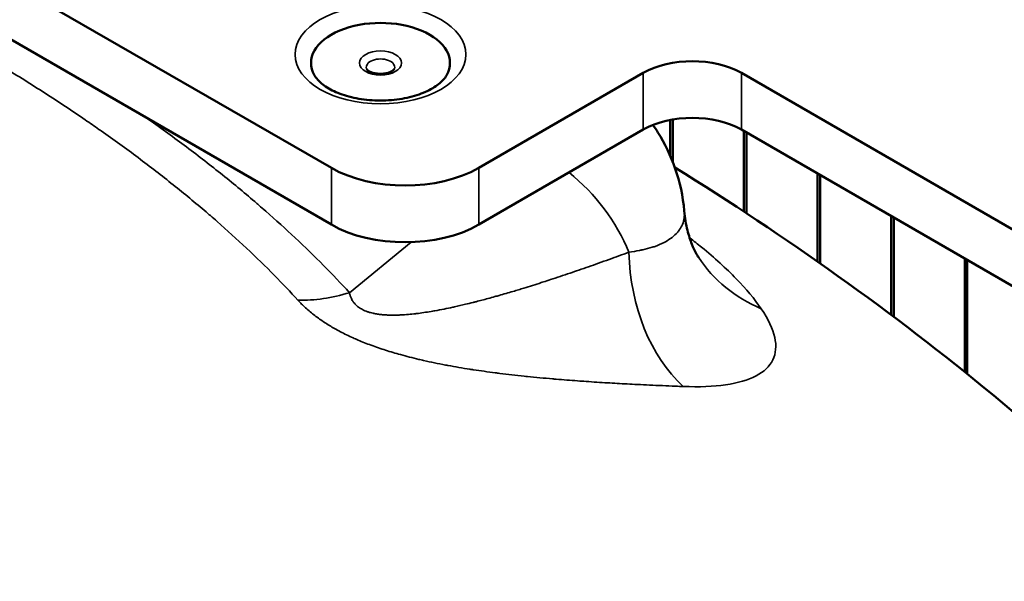
# Model space of a CAD drawing. Units: millimetres. Extents: x 0 to 3564, y 0 to 2520.
# Drawn here: x 3005 to 3033, y 686 to 702 of the extents above; entities that cross this region are included whole.
import ezdxf

# ---------------------------------------------------------------- set-up
doc = ezdxf.new("R2010")
doc.units = ezdxf.units.MM
doc.header["$LTSCALE"] = 6
doc.layers.add('Visible (ISO)', color=7, linetype='Continuous', lineweight=50)
doc.layers.add('Visible Narrow (ISO)', color=7, linetype='Continuous', lineweight=35)

msp = doc.modelspace()

# ---------------------------------------------------------------- linework, layer by layer
at = {"layer": 'Visible (ISO)'}
for p, q in [((3013.945, 697.709), (2994.146, 709.14)), ((3013.945, 696.076), (2994.146, 707.507)), ((3022.926, 700.444), (3018.188, 697.709)), ((3044.139, 689.83), (3025.754, 700.444)), ((3023.704, 699.089), (3023.704, 698.056)), ((3023.774, 697.885), (3023.774, 699.102)), ((3022.926, 698.811), (3018.188, 696.076)), ((3044.139, 688.197), (3025.754, 698.811)), ((3025.825, 698.77), (3025.825, 696.45)), ((3025.896, 696.403), (3025.896, 698.729)), ((3027.946, 697.545), (3027.946, 695.01)), ((3028.017, 694.961), (3028.017, 697.505)), ((3024.108, 696.471), (3024.108, 696.471)), ((3030.067, 696.321), (3030.067, 693.476)), ((3030.138, 693.423), (3030.138, 696.28)), ((3032.189, 695.096), (3032.189, 691.832)), ((3032.259, 691.775), (3032.259, 695.055)), ((3025.825, 694.283), (3025.825, 694.283)), ((3025.896, 694.204), (3025.896, 694.204)), ((3025.825, 693.904), (3025.825, 693.904)), ((3025.896, 693.864), (3025.896, 693.864))]:
    msp.add_line(p, q, dxfattribs=at)
for centre, major_axis, start_param, end_param in [((3015.36, 700.73), (-2, 0), 2.827865, 6.596913), ((3024.34, 699.628), (-2, 0), 3.926991, 5.497787), ((3024.34, 697.995), (-2, 0), 3.926991, 5.497787), ((3016.067, 698.934), (-3, 0), 0.785398, 2.356194), ((3016.067, 697.301), (-3, 0), 0.785398, 2.356194)]:
    msp.add_ellipse(centre, major_axis=major_axis, ratio=0.57735, start_param=start_param, end_param=end_param, dxfattribs=at)
for points, knots in [([(3013.457, 700.373), (3013.502, 700.294), (3013.581, 700.201), (3013.801, 700.032), (3013.928, 699.957), (3014.229, 699.826), (3014.403, 699.77), (3014.782, 699.687), (3014.988, 699.66), (3015.408, 699.642), (3015.623, 699.651), (3016.033, 699.703), (3016.229, 699.747), (3016.58, 699.86), (3016.735, 699.929), (3016.987, 700.078), (3017.086, 700.158), (3017.203, 700.282), (3017.238, 700.33), (3017.262, 700.373)], [5.811515, 5.811515, 5.811515, 5.811515, 6.143853, 6.143853, 6.421565, 6.421565, 6.70383, 6.70383, 6.993472, 6.993472, 7.28675, 7.28675, 7.578824, 7.578824, 7.864977, 7.864977, 8.143445, 8.143445, 8.325652, 8.325652, 8.325652, 8.325652]), ([(3015.762, 700.564), (3015.762, 700.561), (3015.759, 700.556), (3015.747, 700.539), (3015.734, 700.526), (3015.698, 700.499), (3015.675, 700.486), (3015.619, 700.461), (3015.586, 700.449), (3015.511, 700.431), (3015.469, 700.424), (3015.383, 700.417), (3015.337, 700.417), (3015.249, 700.424), (3015.207, 700.431), (3015.129, 700.451), (3015.095, 700.463), (3015.038, 700.489), (3015.015, 700.503), (3014.982, 700.529), (3014.971, 700.541), (3014.96, 700.557), (3014.958, 700.561), (3014.957, 700.564)], [4.117612, 4.117612, 4.117612, 4.117612, 4.332736, 4.332736, 4.595524, 4.595524, 4.83865, 4.83865, 5.093032, 5.093032, 5.359979, 5.359979, 5.634152, 5.634152, 5.908345, 5.908345, 6.175059, 6.175059, 6.428435, 6.428435, 6.67107, 6.67107, 6.877962, 6.877962, 6.877962, 6.877962]), ([(3024.108, 696.471), (3024.071, 696.892), (3023.981, 697.303), (3023.716, 698.065), (3023.544, 698.416), (3023.303, 698.805), (3023.256, 698.876), (3023.207, 698.946)], [2.4066576, 2.4066576, 2.4066576, 2.4066576, 2.5536446, 2.5536446, 2.7006316, 2.7006316, 2.7350877, 2.7350877, 2.7350877, 2.7350877]), ([(3023.834, 697.725), (3027.026, 695.735), (3030.112, 693.561), (3036.446, 688.319), (3039.639, 685.146), (3044.354, 679.023), (3046.105, 676.231), (3048.98, 670.147), (3050.08, 666.792), (3050.709, 663.342)], [0.38753, 0.38753, 0.38753, 0.38753, 1.615419, 1.615419, 3.061551, 3.061551, 4.111746, 4.111746, 5.214936, 5.214936, 5.214936, 5.214936]), ([(3024.108, 696.471), (3024.126, 696.271), (3024.158, 696.083), (3024.238, 695.763), (3024.283, 695.627), (3024.367, 695.413), (3024.407, 695.33), (3024.474, 695.202), (3024.501, 695.158), (3024.516, 695.135)], [0, 0, 0, 0, 0.0822558, 0.0822558, 0.1568888, 0.1568888, 0.2235492, 0.2235492, 0.2928635, 0.2928635, 0.2928635, 0.2928635])]:
    msp.add_open_spline(points, degree=3, knots=knots, dxfattribs=at)
msp.add_open_spline([(3024.516, 695.135), (3024.522, 695.126), (3024.525, 695.122), (3024.525, 695.122)], degree=3, dxfattribs=at)
at = {"layer": 'Visible Narrow (ISO)'}
for p, q in [((3022.926, 700.444), (3022.926, 698.811)), ((3025.754, 700.444), (3025.754, 698.811)), ((3013.945, 697.709), (3013.945, 696.076)), ((3018.188, 697.709), (3018.188, 696.076)), ((3014.467, 694.117), (3016.244, 695.571)), ((3021.811, 695.026), (3021.811, 695.026)), ((3024.265, 691.41), (3024.265, 691.41))]:
    msp.add_line(p, q, dxfattribs=at)
for centre, major_axis in [((3015.36, 700.975), (2.458, 0)), ((3015.36, 700.73), (0.603, 0))]:
    msp.add_ellipse(centre, major_axis=major_axis, ratio=0.57735, dxfattribs=at)
for centre, major_axis, ratio, start_param, end_param in [((3015.36, 700.609), (-0.41, 0), 0.57735, 2.950972, 6.473806), ((3019.579, 695.037), (2.534, -3.095), 0.667298, 1.140348, 1.875252), ((3026.181, 695.589), (0.213, 4.995), 0.733424, 1.663538, 2.590289), ((3028.689, 697.89), (-4.173, -2.755), 0.878335, 0.000041, 0.532831), ((3028.687, 697.89), (-6.673, -4.408), 0.878322, 6.064687, 6.064694), ((3014.467, 698.199), (3.687, 3.377), 0.721784, 3.78583, 4.128261)]:
    msp.add_ellipse(centre, major_axis=major_axis, ratio=ratio, start_param=start_param, end_param=end_param, dxfattribs=at)
for points, knots in [([(3003.275, 701.34), (3003.698, 701.095), (3004.11, 700.851), (3004.918, 700.358), (3005.315, 700.109), (3006.099, 699.604), (3006.485, 699.347), (3006.991, 699.001), (3007.122, 698.91), (3007.273, 698.805), (3007.293, 698.79), (3007.681, 698.518), (3008.036, 698.261), (3008.727, 697.744), (3009.063, 697.484), (3009.715, 696.964), (3010.031, 696.703), (3010.378, 696.407), (3010.42, 696.371), (3010.525, 696.28), (3010.589, 696.225), (3010.945, 695.913), (3011.227, 695.657), (3011.779, 695.137), (3012.049, 694.874), (3012.542, 694.374), (3012.767, 694.137), (3012.983, 693.901)], [0, 0, 0, 0, 0.0965768, 0.0965768, 0.1952058, 0.1952058, 0.2970831, 0.2970831, 0.3333333, 0.3333333, 0.3390226, 0.3390226, 0.4420321, 0.4420321, 0.5464713, 0.5464713, 0.6520689, 0.6520689, 0.6666667, 0.6666667, 0.6890624, 0.6890624, 0.7934806, 0.7934806, 0.9017497, 0.9017497, 0.9999984, 0.9999984, 0.9999984, 0.9999984]), ([(3008.611, 699.156), (3008.611, 699.155), (3008.612, 699.155), (3008.989, 698.89), (3009.354, 698.626), (3010.066, 698.093), (3010.413, 697.825), (3011.091, 697.284), (3011.42, 697.011), (3011.779, 696.705), (3011.819, 696.67), (3011.924, 696.579), (3011.989, 696.522), (3012.347, 696.209), (3012.63, 695.952), (3013.186, 695.431), (3013.457, 695.166), (3013.978, 694.64), (3014.228, 694.378), (3014.467, 694.117)], [0.338858, 0.338858, 0.338858, 0.338858, 0.3389793, 0.3389793, 0.441611, 0.441611, 0.5462856, 0.5462856, 0.6531142, 0.6531142, 0.6666667, 0.6666667, 0.6889313, 0.6889313, 0.7902066, 0.7902066, 0.8951781, 0.8951781, 0.9999977, 0.9999977, 0.9999977, 0.9999977]), ([(3022.513, 695.282), (3022.62, 695.296), (3022.722, 695.312), (3022.851, 695.338), (3022.882, 695.344), (3023.008, 695.373), (3023.099, 695.397), (3023.203, 695.43), (3023.22, 695.436), (3023.344, 695.478), (3023.443, 695.52), (3023.544, 695.572), (3023.555, 695.578), (3023.637, 695.623), (3023.702, 695.665), (3023.816, 695.754), (3023.865, 695.8), (3023.933, 695.877), (3023.955, 695.907), (3024.007, 695.984), (3024.034, 696.033), (3024.079, 696.146), (3024.096, 696.211), (3024.11, 696.32), (3024.112, 696.361), (3024.111, 696.426), (3024.11, 696.448), (3024.108, 696.471)], [0.0000163, 0.0000163, 0.0000163, 0.0000163, 0.0789448, 0.0789448, 0.1038742, 0.1038742, 0.1839101, 0.1839101, 0.2, 0.2, 0.3024497, 0.3024497, 0.3156862, 0.3156862, 0.4, 0.4, 0.4808837, 0.4808837, 0.5274152, 0.5274152, 0.6, 0.6, 0.6871234, 0.6871234, 0.7392356, 0.7392356, 0.7659348, 0.7659348, 0.7659348, 0.7659348]), ([(3026.324, 693.656), (3026.134, 693.935), (3025.649, 694.512), (3024.883, 695.205), (3024.38, 695.606), (3024.262, 695.698)], [0, 0, 0, 0, 0.3333333, 0.6666667, 0.7655686, 0.7655686, 0.7655686, 0.7655686]), ([(3014.467, 694.117), (3014.473, 694.084), (3014.48, 694.053), (3014.499, 693.997), (3014.509, 693.971), (3014.529, 693.929), (3014.538, 693.912), (3014.564, 693.867), (3014.583, 693.841), (3014.621, 693.795), (3014.64, 693.774), (3014.673, 693.743), (3014.686, 693.732), (3014.715, 693.708), (3014.733, 693.695), (3014.77, 693.67), (3014.789, 693.659), (3014.828, 693.636), (3014.849, 693.626), (3014.883, 693.61), (3014.896, 693.604), (3014.934, 693.588), (3014.959, 693.578), (3015.011, 693.56), (3015.039, 693.551), (3015.093, 693.536), (3015.119, 693.53), (3015.159, 693.521), (3015.172, 693.518), (3015.221, 693.509), (3015.259, 693.502), (3015.337, 693.491), (3015.376, 693.486), (3015.445, 693.48), (3015.473, 693.478), (3015.512, 693.475), (3015.522, 693.475), (3015.575, 693.472), (3015.619, 693.471), (3015.711, 693.469), (3015.758, 693.469), (3015.845, 693.471), (3015.885, 693.473), (3015.93, 693.475), (3015.935, 693.475), (3016.013, 693.479), (3016.087, 693.484), (3016.231, 693.496), (3016.301, 693.504), (3016.38, 693.513), (3016.388, 693.514), (3016.397, 693.515), (3016.398, 693.515), (3016.468, 693.524), (3016.537, 693.533), (3016.677, 693.554), (3016.748, 693.565), (3016.845, 693.581), (3016.871, 693.586), (3016.905, 693.592), (3016.915, 693.593), (3017.012, 693.611), (3017.102, 693.628), (3017.274, 693.662), (3017.356, 693.679), (3017.457, 693.701), (3017.476, 693.705), (3017.596, 693.732), (3017.7, 693.756), (3017.878, 693.799), (3017.951, 693.817), (3018.054, 693.843), (3018.082, 693.85), (3018.223, 693.886), (3018.338, 693.916), (3018.521, 693.966), (3018.588, 693.984), (3018.696, 694.015), (3018.737, 694.026), (3018.907, 694.075), (3019.04, 694.113), (3019.227, 694.169), (3019.279, 694.184), (3019.384, 694.216), (3019.438, 694.233), (3019.654, 694.299), (3019.82, 694.351), (3020.01, 694.412), (3020.03, 694.418), (3020.118, 694.447), (3020.186, 694.469), (3020.438, 694.552), (3020.626, 694.614), (3020.902, 694.708), (3020.987, 694.737), (3021.257, 694.83), (3021.445, 694.896), (3021.74, 695.001), (3021.844, 695.038), (3022.133, 695.142), (3022.321, 695.211), (3022.513, 695.282)], [0, 0, 0, 0, 0.024702, 0.024702, 0.046459, 0.046459, 0.0625, 0.0625, 0.088476, 0.088476, 0.111746, 0.111746, 0.125, 0.125, 0.142303, 0.142303, 0.159618, 0.159618, 0.176908, 0.176908, 0.1875, 0.1875, 0.206119, 0.206119, 0.225282, 0.225282, 0.242193, 0.242193, 0.25, 0.25, 0.271875, 0.271875, 0.293164, 0.293164, 0.307533, 0.307533, 0.3125, 0.3125, 0.333778, 0.333778, 0.355231, 0.355231, 0.372774, 0.372774, 0.375, 0.375, 0.40625, 0.40625, 0.434392, 0.434392, 0.4375, 0.4375, 0.438027, 0.438027, 0.464647, 0.464647, 0.490749, 0.490749, 0.5, 0.5, 0.503289, 0.503289, 0.534796, 0.534796, 0.5625, 0.5625, 0.568561, 0.568561, 0.602235, 0.602235, 0.625, 0.625, 0.633821, 0.633821, 0.668045, 0.668045, 0.6875, 0.6875, 0.699086, 0.699086, 0.735977, 0.735977, 0.75, 0.75, 0.764365, 0.764365, 0.807398, 0.807398, 0.8125, 0.8125, 0.829624, 0.829624, 0.875, 0.875, 0.894892, 0.894892, 0.9375, 0.9375, 0.960126, 0.960126, 1, 1, 1, 1]), ([(3012.983, 693.901), (3013.051, 693.825), (3013.124, 693.753), (3013.245, 693.642), (3013.29, 693.603), (3013.422, 693.493), (3013.513, 693.424), (3013.653, 693.324), (3013.7, 693.292), (3013.841, 693.2), (3013.936, 693.142), (3014.091, 693.054), (3014.147, 693.024), (3014.321, 692.932), (3014.442, 692.873), (3014.618, 692.794), (3014.667, 692.773), (3014.837, 692.701), (3014.963, 692.651), (3015.161, 692.577), (3015.23, 692.553), (3015.369, 692.505), (3015.438, 692.482), (3015.648, 692.415), (3015.791, 692.373), (3016.109, 692.284), (3016.284, 692.24), (3016.509, 692.186), (3016.556, 692.175), (3016.808, 692.118), (3017.017, 692.075), (3017.255, 692.03), (3017.279, 692.025), (3017.511, 691.982), (3017.722, 691.946), (3017.969, 691.908), (3018.001, 691.903), (3018.24, 691.867), (3018.451, 691.837), (3018.709, 691.804), (3018.751, 691.798), (3019.024, 691.764), (3019.259, 691.737), (3019.528, 691.709), (3019.559, 691.706), (3019.827, 691.678), (3020.069, 691.656), (3020.349, 691.632), (3020.383, 691.629), (3020.621, 691.609), (3020.827, 691.593), (3021.116, 691.572), (3021.197, 691.566), (3021.482, 691.546), (3021.688, 691.533), (3021.989, 691.515), (3022.082, 691.51), (3022.367, 691.494), (3022.561, 691.483), (3022.874, 691.468), (3022.991, 691.462), (3023.354, 691.445), (3023.603, 691.434), (3023.93, 691.421), (3024.005, 691.418), (3024.08, 691.416)], [0, 0, 0, 0, 0.0399641, 0.0399641, 0.0625, 0.0625, 0.1043887, 0.1043887, 0.125, 0.125, 0.1651595, 0.1651595, 0.1875, 0.1875, 0.2329895, 0.2329895, 0.25, 0.25, 0.2911412, 0.2911412, 0.3125, 0.3125, 0.3334021, 0.3334021, 0.375, 0.375, 0.4245585, 0.4245585, 0.4375, 0.4375, 0.49364, 0.49364, 0.5, 0.5, 0.5544588, 0.5544588, 0.5625, 0.5625, 0.6147114, 0.6147114, 0.625, 0.625, 0.6804328, 0.6804328, 0.6875, 0.6875, 0.7423329, 0.7423329, 0.75, 0.75, 0.7950781, 0.7950781, 0.8125, 0.8125, 0.8559211, 0.8559211, 0.875, 0.875, 0.9143168, 0.9143168, 0.9375, 0.9375, 0.9857361, 0.9857361, 1, 1, 1, 1]), ([(3024.08, 691.416), (3024.542, 691.398), (3025.351, 691.431), (3026.242, 691.688), (3026.729, 692.146), (3026.787, 692.803), (3026.531, 693.35), (3026.324, 693.656)], [0, 0, 0, 0, 0.2, 0.4, 0.6, 0.8, 0.9999998, 0.9999998, 0.9999998, 0.9999998])]:
    msp.add_open_spline(points, degree=3, knots=knots, dxfattribs=at)

doc.saveas('drawing.dxf')
